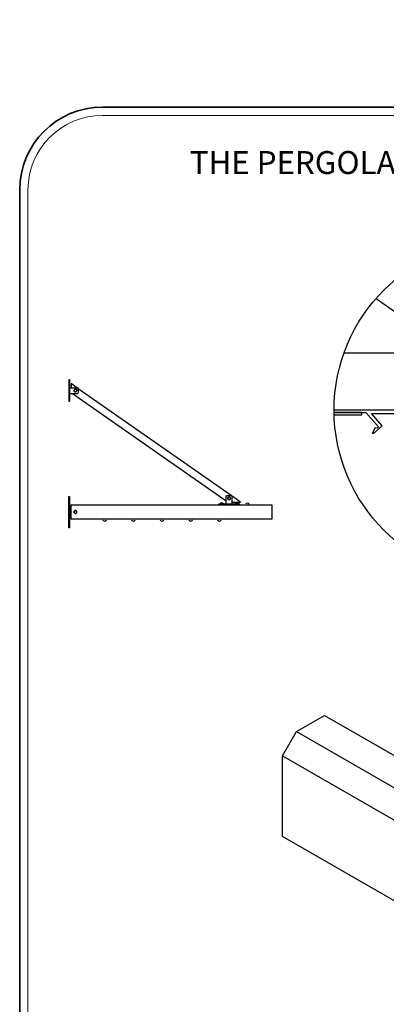
# Model space of a CAD drawing. Units: millimetres. Extents: x -7363 to 11302, y -19551 to 2258.
# Drawn here: x 1602 to 1921, y -19097 to -18238 of the extents above; entities that cross this region are included whole.
import ezdxf

# ---------------------------------------------------------------- set-up
doc = ezdxf.new("R2010")
doc.units = ezdxf.units.MM
doc.layers.add('CONSTRUCTION', color=7, linetype='Continuous')
doc.layers.add('FasadOkna', color=160, linetype='Continuous', lineweight=15)
doc.layers.add('text', color=7, linetype='Continuous', lineweight=30)
doc.styles.add('T3-20', font='simplex.shx', dxfattribs={"height": 50})

# ---------------------------------------------------------------- blocks, each defined once
blk = doc.blocks.new('Hex Head Screw - 10 mm top')
at = {"color": 0, "linetype": 'Continuous'}
for p, q in [((-7.9, 4.5), (0, 9.1)), ((-7.9, -4.5), (-7.9, 4.5)), ((7.9, 4.5), (0, 9.1)), ((7.9, -4.5), (7.9, 4.5)), ((-7.9, -4.5), (0, -9.1)), ((7.9, -4.5), (0, -9.1))]:
    blk.add_line(p, q, dxfattribs=at)
blk.add_circle((0, 0), 7.87, dxfattribs=at)

msp = doc.modelspace()

# ---------------------------------------------------------------- linework, layer by layer
at = {"layer": 'CONSTRUCTION', "color": 1, "ltscale": 100}
for p, q in [((1645.13624, -18558.9647), (1652.13624, -18558.9647)), ((1652.63624, -18559.4647), (1652.13624, -18558.9647)), ((1652.63624, -18559.4647), (1652.63624, -18563.4647)), ((1645.13624, -18563.9647), (1652.13624, -18563.9647)), ((1652.63624, -18563.4647), (1652.13624, -18563.9647)), ((1782.21716, -18653.0675), (1781.71716, -18653.5675)), ((1781.71716, -18660.5675), (1781.71716, -18653.5675)), ((1782.21716, -18653.0675), (1786.21716, -18653.0675)), ((1786.21716, -18653.0675), (1786.71716, -18653.5675)), ((1786.71716, -18660.5675), (1786.71716, -18653.5675))]:
    msp.add_line(p, q, dxfattribs=at)
at = {"layer": 'CONSTRUCTION', "extrusion": (0, 0, -1)}
for p, q in [((1962.02155, -18578.57504), (1875.72715, -18578.57504)), ((1900.02155, -18580.57504), (1875.74172, -18580.57504)), ((1875.74172, -18580.57504), (1903.46353, -18580.57504)), ((1875.7833, -18582.57504), (1900.02155, -18582.57504)), ((1900.02155, -18582.57504), (1900.02155, -18580.57504)), ((1903.46353, -18580.57504), (1914.41984, -18593.11239)), ((1908.32155, -18581.57504), (1955.36562, -18581.57504)), ((1917.66586, -18592.26777), (1908.32155, -18581.57504)), ((1911.57155, -18593.87504), (1909.28718, -18598.30839)), ((1910.06066, -18598.9139), (1917.66586, -18592.26777)), ((1913.16062, -18594.21281), (1911.57155, -18593.87504)), ((1914.41984, -18593.11239), (1913.16062, -18594.21281))]:
    msp.add_line(p, q, dxfattribs=at)
at = {"layer": 'CONSTRUCTION', "ltscale": 100}
for p, q in [((1867.47709, -18844.92482), (2172.64311, -19021.11251)), ((1843.06381, -18859.01984), (2136.02318, -19028.16001)), ((1830.85717, -18880.16236), (2123.81654, -19049.30254)), ((2123.81654, -19119.77761), (1830.85717, -18950.63743))]:
    msp.add_line(p, q, dxfattribs=at)
at = {"layer": 'CONSTRUCTION', "color": 1, "ltscale": 100}
for points in [[(1912.28651, -18481.08012), (1960.46789, -18514.81709)], [(1884.42456, -18528.49706), (2119.02944, -18528.49706), (2119.02944, -18578.49706), (1875.72713, -18578.49706)], [(1651.43618, -18558.9647), (1646.35755, -18555.4086), (1646.35755, -18558.9647)], [(1785.82891, -18653.0675), (1652.63624, -18559.80499)], [(1647.68038, -18563.9647), (1781.71716, -18657.81826)], [(1786.71716, -18658.76513), (1793.96597, -18658.76513), (1786.71716, -18653.68946)]]:
    msp.add_lwpolyline(points, dxfattribs=at)
for points in [[(1644.51124, -18552.0897), (1644.51124, -18570.8397), (1645.13624, -18570.8397), (1645.13624, -18552.0897)], [(1644.51124, -18653.84091), (1645.01124, -18653.84091), (1645.01124, -18681.34091), (1644.51124, -18681.34091)], [(1646.35755, -18661.74932), (1645.01124, -18661.74932), (1645.01124, -18673.2096), (1646.35755, -18673.2096)], [(1646.35755, -18661.23826), (1821.35755, -18661.23826), (1821.35755, -18673.73826), (1646.35755, -18673.73826)], [(1774.84216, -18661.1925), (1793.59216, -18661.1925), (1793.59216, -18660.5675), (1774.84216, -18660.5675)]]:
    msp.add_lwpolyline(points, close=True, dxfattribs=at)
at = {"layer": 'CONSTRUCTION', "ltscale": 100}
msp.add_lwpolyline([(1843.06381, -18957.68494), (1830.85717, -18950.63743), (1830.85717, -18880.16236), (1843.06381, -18859.01984), (1867.47709, -18844.92482)], dxfattribs=at)
at = {"layer": 'CONSTRUCTION', "color": 1, "ltscale": 100}
msp.add_circle((2023.79651, -18578.49706), 148.06938, dxfattribs=at)
at = {"layer": 'CONSTRUCTION', "extrusion": (0, 0, -1)}
msp.add_arc((-1909.73165, -18598.53741), 0.5, 228.85, 27.26063078, dxfattribs=at)
at = {"layer": 'CONSTRUCTION', "color": 1, "ltscale": 100}
for centre in [(1777.70093, -18660.5675), (1790.84018, -18660.5675), (1800.10945, -18660.73095)]:
    msp.add_ellipse(centre, major_axis=(-1.46217, 0), ratio=0.75166457, start_param=3.141592654, end_param=6.283185307, dxfattribs=at)
at = {"layer": 'CONSTRUCTION', "color": 1, "ltscale": 100, "extrusion": (0, 0, -1)}
for centre in [(1675.63495, -18674.50775), (1700.63495, -18674.50775), (1725.63495, -18674.50775), (1750.63495, -18674.50775), (1775.63495, -18674.50775)]:
    msp.add_ellipse(centre, major_axis=(-1.46217, 0), ratio=0.75166457, start_param=3.141592654, end_param=6.283185307, dxfattribs=at)
at = {"layer": 'FasadOkna', "color": 1, "lineweight": 35}
msp.add_lwpolyline([(2074.45058, -18312.03682), (2074.45058, -18309.97539, -0.414213562), (2146.63808, -18237.78789), (2311.94493, -18237.78789), (2477.25179, -18237.78789, -0.414213562), (2549.43929, -18309.97539), (2549.43929, -19478.97273, -0.414213562), (2477.25179, -19551.16023), (1673.70998, -19551.16023, -0.414213562), (1601.52248, -19478.97273), (1601.52248, -18386.28575, -0.414213562), (1673.70998, -18314.09825), (2540.54969, -18314.09825)], format="xyb", dxfattribs=at)
at = {"layer": 'FasadOkna', "color": 1, "lineweight": 15}
msp.add_lwpolyline([(2081.74313, -18312.03682, -0.4239623), (2146.63808, -18245.00664), (2311.94493, -18245.00664), (2477.25179, -18245.00664, -0.414213562), (2542.22054, -18309.97539), (2542.22054, -19478.97273, -0.414213562), (2477.25179, -19543.94148), (1673.70998, -19543.94148, -0.414213562), (1608.74123, -19478.97273), (1608.74123, -18386.28575, -0.414213562), (1673.70998, -18321.317), (2540.54969, -18321.317)], format="xyb", dxfattribs=at)

# ---------------------------------------------------------------- block references
at = {"layer": 'CONSTRUCTION', "xscale": -0.15, "yscale": 0.15, "zscale": 0.15, "rotation": 270}
msp.add_blockref('Hex Head Screw - 10 mm top', (1650.22375, -18561.4647), dxfattribs=at)
at = {"layer": 'CONSTRUCTION', "xscale": -0.15, "yscale": 0.15, "zscale": 0.15}
for p in [(1784.21716, -18655.48), (1650.21672, -18667.44119, -8448.60068)]:
    msp.add_blockref('Hex Head Screw - 10 mm top', p, dxfattribs=at)

# ---------------------------------------------------------------- texts
at = {"layer": 'text', "color": 6, "lineweight": 30, "insert": (2070.48976, -18378.69883), "char_height": 20, "width": 817.7758509, "attachment_point": 8, "style": 'T3-20'}
msp.add_mtext('THE PERGOLA OF THE HORIZONTAL FIXED BLADES', dxfattribs=at)

doc.saveas('drawing.dxf')
